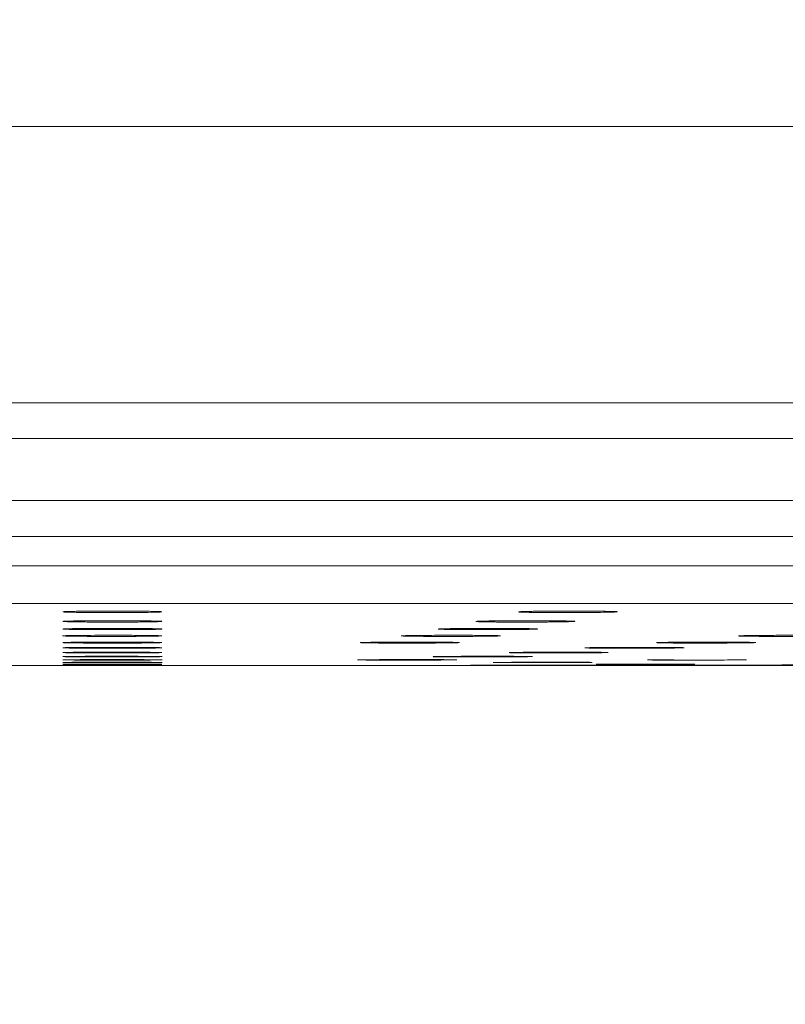
# Model space of a CAD drawing. Units: inches. Extents: x 0.85 to 10.51, y 0.23 to 7.15.
# Drawn here: x 3.21 to 3.36, y 5.7 to 5.9 of the extents above; entities that cross this region are included whole.
import ezdxf

# ---------------------------------------------------------------- set-up
doc = ezdxf.new("R2010")
doc.units = ezdxf.units.IN
doc.header["$MEASUREMENT"] = 0
doc.styles.add('SLDTEXTSTYLE3', font='TXT', dxfattribs={"width": 0.75})
doc.dimstyles.new('SLDDIMSTYLE0', dxfattribs={"dimtxt": 0.137795, "dimasz": 0.156, "dimexe": 0, "dimexo": 0.0625, "dimgap": 0.034449, "dimtad": 0, "dimtih": 1, "dimtoh": 1, "dimdec": 6, "dimlfac": 4, "dimrnd": 1e-09, "dimzin": 12, "dimdsep": 46, "dimlunit": 5, "dimtxsty": 'SLDTEXTSTYLE3', "dimsah": 1, "dimcen": 0.09, "dimadec": 0, "dimazin": 3, "dimtfac": 1, "dimtofl": 0, "dimtmove": 0, "dimatfit": 3, "dimfxl": 0, "dimfrac": 2, "dimtolj": 1, "dimtzin": 12, "dimarcsym": 0})
doc.dimstyles.new('SLDDIMSTYLE1', dxfattribs={"dimtxt": 0.137795, "dimasz": 0.156, "dimexe": 0, "dimexo": 0.0625, "dimgap": 0.034449, "dimtad": 0, "dimtih": 1, "dimtoh": 1, "dimdec": 3, "dimlfac": 4, "dimrnd": 1e-09, "dimzin": 12, "dimdsep": 46, "dimlunit": 5, "dimtxsty": 'SLDTEXTSTYLE3', "dimsah": 1, "dimcen": 0.09, "dimadec": 0, "dimazin": 3, "dimtfac": 1, "dimtofl": 0, "dimtmove": 0, "dimatfit": 3, "dimfxl": 0, "dimfrac": 2, "dimtolj": 1, "dimtzin": 12, "dimarcsym": 0})

# ---------------------------------------------------------------- blocks, each defined once
blk = doc.blocks.new('_D')
at = {"color": 7, "linetype": 'Continuous', "lineweight": 0}
for p, q in [((3.3697, 6.83508), (5.24865, 6.83508)), ((5.12365, 6.83508), (5.12365, 6.49267)), ((5.12365, 5.76758), (5.12365, 6.27392)), ((3.28982, 5.76758), (5.24865, 5.76758))]:
    blk.add_line(p, q, dxfattribs=at)
for points in [[(5.12365, 6.83508), (5.09765, 6.67908), (5.14965, 6.67908)], [(5.12365, 5.76758), (5.14965, 5.92358), (5.09765, 5.92358)]]:
    blk.add_solid(points, dxfattribs=at)
at = {"color": 7, "linetype": 'Continuous', "lineweight": 0, "insert": (4.87686, 6.45155), "char_height": 0.137795, "attachment_point": 1, "style": 'SLDTEXTSTYLE3'}
blk.add_mtext('4 1/4"', dxfattribs=at)
blk = doc.blocks.new('_D_1')
at = {"color": 7, "linetype": 'Continuous', "lineweight": 0}
for p, q in [((1.72995, 5.73746), (1.72995, 5.30751)), ((4.72995, 5.73746), (4.72995, 5.30751)), ((1.72995, 5.43251), (3.02987, 5.43251)), ((4.72995, 5.43251), (3.49815, 5.43251))]:
    blk.add_line(p, q, dxfattribs=at)
for points in [[(1.72995, 5.43251), (1.88595, 5.40651), (1.88595, 5.45851)], [(4.72995, 5.43251), (4.57395, 5.45851), (4.57395, 5.40651)]]:
    blk.add_solid(points, dxfattribs=at)
at = {"color": 7, "linetype": 'Continuous', "lineweight": 0, "char_height": 0.137795, "attachment_point": 1, "style": 'SLDTEXTSTYLE3'}
for s, insert in [('12"', (3.23768, 5.50181)), ('%%c', (3.02987, 5.49971))]:
    blk.add_mtext(s, dxfattribs=dict(at, insert=insert))

msp = doc.modelspace()

# ---------------------------------------------------------------- linework, layer by layer
at = {"color": 8, "linetype": 'Continuous', "lineweight": 15}
for p, q in [((4.67619533, 5.87500501), (1.78369533, 5.87500501)), ((1.77996148, 5.81991185), (4.67992917, 5.81991185)), ((4.68519182, 5.81281906), (1.77469883, 5.81281906)), ((1.73520826, 5.80047826), (3.22994533, 5.80047826)), ((3.22994533, 5.80047826), (4.72468239, 5.80047826)), ((3.22994533, 5.79331966), (1.72994533, 5.79331966)), ((4.72994533, 5.79331966), (3.22994533, 5.79331966)), ((1.72994533, 5.78745993), (3.22994533, 5.78745993)), ((3.22994533, 5.78745993), (4.72994533, 5.78745993)), ((3.22994533, 5.77996096), (1.73732095, 5.77996096)), ((4.7225697, 5.77996096), (3.22994533, 5.77996096)), ((3.22718332, 5.77359992), (3.22816628, 5.77360259)), ((3.28594753, 5.77223775), (3.2867508, 5.77224019)), ((3.22006978, 5.76758413), (3.22994533, 5.76758413)), ((3.22501042, 5.76785514), (3.22564299, 5.76785572)), ((3.22994533, 5.76758413), (3.23982087, 5.76758413))]:
    msp.add_line(p, q, dxfattribs=at)
at = {"color": 7, "linetype": 'Continuous', "lineweight": 15}
for p, q in [((3.22007033, 5.76758413), (3.23982033, 5.76758413)), ((3.31322798, 5.76822494), (3.31591803, 5.76822894))]:
    msp.add_line(p, q, dxfattribs=at)
at = {"color": 7, "linetype": 'Continuous', "lineweight": 15, "flags": 128}
msp.add_lwpolyline([(3.33881109, 5.77216019), (3.33884004, 5.77216156), (3.33919026, 5.772173), (3.34040206, 5.77219612), (3.34283712, 5.77222221), (3.34284607, 5.77222226), (3.34284607, 5.77222226)], dxfattribs=at)
at = {"color": 7, "linetype": 'Continuous', "lineweight": 15}
for start, end in [(269.870924587, 269.9937134669), (270.0062865331, 270.1290081393)]:
    msp.add_arc((3.22994533, 95.77383359), 90.00625, start, end, dxfattribs=at)
for points, knots in [([(3.22449971, 5.7781535), (3.22413908, 5.77815752), (3.2228814, 5.77817152), (3.22118583, 5.7782043), (3.22003687, 5.77825319), (3.22001038, 5.7783053), (3.22110136, 5.77835472), (3.22319563, 5.77839526), (3.22582225, 5.77842265), (3.22777856, 5.77842773), (3.22863591, 5.77842995)], [0, 0, 0, 0, 0.055965378, 0.195179527, 0.334409686, 0.473653877, 0.612903973, 0.752149258, 0.891381122, 1, 1, 1, 1]), ([(3.22065281, 5.77832496), (3.22066532, 5.77832586), (3.22070438, 5.77832867), (3.2212075, 5.77835155), (3.2224833, 5.77838182), (3.22482279, 5.77841444), (3.22694246, 5.77842369), (3.2279923, 5.77842827)], [0, 0, 0, 0, 0.062263798, 0.194429687, 0.423007826, 0.714225944, 1, 1, 1, 1]), ([(3.23818727, 5.77836045), (3.23848056, 5.77835416), (3.23942247, 5.77833395), (3.23995073, 5.77829131), (3.23966576, 5.77823986), (3.2382317, 5.77819248), (3.23587809, 5.77815518), (3.23284915, 5.77813192), (3.22950417, 5.77812562), (3.22661403, 5.77813468), (3.22507695, 5.77814836), (3.22449971, 5.7781535)], [0, 0, 0, 0, 0.056148992, 0.180323273, 0.304508286, 0.428695638, 0.55287591, 0.677042786, 0.801195824, 0.925340645, 1, 1, 1, 1]), ([(3.2279923, 5.77842827), (3.22809715, 5.77842889), (3.22933851, 5.77843621), (3.2320352, 5.77843133), (3.23545358, 5.77841008), (3.23785172, 5.7783758), (3.23907495, 5.77833557), (3.23917547, 5.77832885), (3.239208, 5.77832668)], [0, 0, 0, 0, 0.022019663, 0.260703905, 0.500533788, 0.736685305, 0.914790474, 1, 1, 1, 1]), ([(3.31140397, 5.77831547), (3.31141627, 5.77831637), (3.31145477, 5.77831918), (3.31195579, 5.77834247), (3.31322818, 5.77837395), (3.31556333, 5.77840887), (3.31768094, 5.77842027), (3.31872946, 5.77842591)], [0, 0, 0, 0, 0.062011282, 0.194083037, 0.422679294, 0.714145319, 1, 1, 1, 1]), ([(3.3152483, 5.77814832), (3.31486773, 5.77815158), (3.31440488, 5.77815554), (3.31407376, 5.77816174), (3.31401489, 5.77816284)], [0, 0, 0, 0, 0.822198919, 1, 1, 1, 1]), ([(3.31872946, 5.77842591), (3.3188351, 5.77842665), (3.32007672, 5.77843524), (3.32277483, 5.77843314), (3.32619509, 5.77841546), (3.32859845, 5.77838367), (3.3298258, 5.77834474), (3.32992811, 5.77833803), (3.32996126, 5.77833586)], [0, 0, 0, 0, 0.022174927, 0.260609451, 0.500192185, 0.736102121, 0.914486979, 1, 1, 1, 1]), ([(3.2206211, 5.77640933), (3.22062756, 5.77640979), (3.22064931, 5.77641131), (3.22108738, 5.77643096), (3.22224992, 5.77645782), (3.22445729, 5.77648816), (3.22651935, 5.77649765), (3.22753566, 5.77650232)], [0, 0, 0, 0, 0.05399382, 0.181732917, 0.410442258, 0.709432261, 1, 1, 1, 1]), ([(3.22753566, 5.77650232), (3.22765636, 5.77650305), (3.22889467, 5.77651057), (3.23162612, 5.77650778), (3.23510489, 5.77649066), (3.2376743, 5.77645956), (3.2390395, 5.77642258), (3.23921244, 5.77641249), (3.23927201, 5.77640901)], [0, 0, 0, 0, 0.024918436, 0.255628558, 0.48771644, 0.716472617, 0.902339774, 1, 1, 1, 1]), ([(3.30286937, 5.77640071), (3.30287571, 5.77640116), (3.30289711, 5.77640267), (3.3033337, 5.77642266), (3.30449368, 5.7764505), (3.30669828, 5.77648281), (3.30875937, 5.77649419), (3.30977528, 5.77649979)], [0, 0, 0, 0, 0.053792716, 0.181425944, 0.410100438, 0.709237177, 1, 1, 1, 1]), ([(3.30977528, 5.77649979), (3.30989597, 5.77650064), (3.3111338, 5.77650928), (3.3138656, 5.77650903), (3.31734568, 5.77649519), (3.31991883, 5.7764665), (3.32128734, 5.77643086), (3.32146223, 5.77642084), (3.32152258, 5.77641738)], [0, 0, 0, 0, 0.024907242, 0.255462287, 0.487397819, 0.716009141, 0.902007037, 1, 1, 1, 1]), ([(3.32068425, 5.77812953), (3.32054402, 5.77812909), (3.31930819, 5.77812513), (3.31736427, 5.77813216), (3.31582718, 5.77814389), (3.3152483, 5.77814832)], [0, 0, 0, 0, 0.073893371, 0.651220822, 1, 1, 1, 1]), ([(3.2205832, 5.77488693), (3.22058113, 5.77488676), (3.22055555, 5.77488472), (3.22074347, 5.77489628), (3.22135074, 5.77491419), (3.22295877, 5.77494365), (3.22571614, 5.77496821), (3.22924622, 5.77497986), (3.23290068, 5.77497537), (3.23487992, 5.77495927), (3.23582295, 5.7749516)], [0, 0, 0, 0, 0.004101829, 0.05066883, 0.141575498, 0.288541075, 0.463217275, 0.646409999, 0.831527257, 1, 1, 1, 1]), ([(3.23027014, 5.77472813), (3.23001694, 5.77472764), (3.22866872, 5.77472501), (3.22660899, 5.77473246), (3.22507059, 5.77474351), (3.22449025, 5.77474768)], [0, 0, 0, 0, 0.125874607, 0.670253146, 1, 1, 1, 1]), ([(3.23582295, 5.7749516), (3.23592364, 5.77495093), (3.23709896, 5.77494312), (3.23825094, 5.77492261), (3.23922139, 5.77489189), (3.23924715, 5.7748904), (3.23925576, 5.7748899)], [0, 0, 0, 0, 0.047568887, 0.555258128, 0.85131706, 1, 1, 1, 1]), ([(3.29539127, 5.77487903), (3.29538925, 5.77487887), (3.29536361, 5.7748768), (3.29555047, 5.77488847), (3.29615497, 5.7749068), (3.29775894, 5.77493753), (3.30051259, 5.77496436), (3.30404118, 5.77497899), (3.30769583, 5.77497761), (3.30967664, 5.77496322), (3.31062024, 5.77495637)], [0, 0, 0, 0, 0.003982344, 0.050455629, 0.141235172, 0.288164709, 0.462916317, 0.646229442, 0.831473096, 1, 1, 1, 1]), ([(3.29929691, 5.77474339), (3.29894702, 5.77474637), (3.29771222, 5.7747569), (3.29646396, 5.77477213), (3.29605972, 5.77478682), (3.29601299, 5.77478852)], [0, 0, 0, 0, 0.259085323, 0.91433574, 1, 1, 1, 1]), ([(3.30508717, 5.77472868), (3.30483288, 5.77472797), (3.30348366, 5.77472422), (3.30141994, 5.77472993), (3.2998794, 5.7747397), (3.29929691, 5.77474339)], [0, 0, 0, 0, 0.126201161, 0.669613063, 1, 1, 1, 1]), ([(3.31062024, 5.77495637), (3.31072135, 5.77495579), (3.31189799, 5.77494899), (3.31305568, 5.77492947), (3.31403107, 5.7748995), (3.31405661, 5.77489805), (3.31406511, 5.77489757)], [0, 0, 0, 0, 0.047625196, 0.554204951, 0.851692089, 1, 1, 1, 1]), ([(3.22055738, 5.77352335), (3.2205599, 5.77352351), (3.22056909, 5.77352409), (3.22095385, 5.77353976), (3.22202025, 5.77356153), (3.22413729, 5.77358734), (3.22617621, 5.77359601), (3.22718332, 5.77360029)], [0, 0, 0, 0, 0.046104654, 0.16841572, 0.396804222, 0.702055087, 1, 1, 1, 1]), ([(3.22450659, 5.77339832), (3.22415549, 5.77340127), (3.22291685, 5.77341167), (3.22163325, 5.77342702), (3.22121246, 5.77344135), (3.22114477, 5.77344366)], [0, 0, 0, 0, 0.249224834, 0.879238878, 1, 1, 1, 1]), ([(3.23810251, 5.77342905), (3.23810009, 5.77342899), (3.2376362, 5.77341742), (3.2358262, 5.77340028), (3.23289884, 5.77338231), (3.22952908, 5.77337767), (3.22663608, 5.77338427), (3.22509077, 5.77339447), (3.22450659, 5.77339832)], [0, 0, 0, 0, 0.001137021, 0.217933736, 0.434717565, 0.651488025, 0.868250491, 1, 1, 1, 1]), ([(3.22718332, 5.77360029), (3.22730065, 5.77360093), (3.2285191, 5.77360764), (3.23126612, 5.77360632), (3.23478586, 5.77359456), (3.23755021, 5.77356667), (3.2389078, 5.77354318), (3.23937347, 5.77352054), (3.23933776, 5.77352317), (3.23933433, 5.77352343)], [0, 0, 0, 0, 0.023872563, 0.247902902, 0.473470009, 0.69632695, 0.887275208, 0.989180504, 1, 1, 1, 1]), ([(3.2880048, 5.77351604), (3.28801152, 5.77351645), (3.28803425, 5.77351785), (3.28847475, 5.77353499), (3.28965135, 5.77355842), (3.29187247, 5.77358525), (3.29393393, 5.77359452), (3.29493183, 5.77359901)], [0, 0, 0, 0, 0.053779072, 0.182040471, 0.41523114, 0.716926409, 1, 1, 1, 1]), ([(3.29195335, 5.77339447), (3.29160446, 5.77339714), (3.29036905, 5.77340659), (3.28911117, 5.77342043), (3.28870067, 5.77343384), (3.28864845, 5.77343555)], [0, 0, 0, 0, 0.255670236, 0.905321917, 1, 1, 1, 1]), ([(3.29493183, 5.77359901), (3.29507801, 5.77359985), (3.29634578, 5.77360712), (3.29911151, 5.77360689), (3.30259855, 5.77359524), (3.30518425, 5.77357139), (3.30655645, 5.77354138), (3.30672815, 5.77353286), (3.30678665, 5.77352996)], [0, 0, 0, 0, 0.02978825, 0.258339386, 0.488081074, 0.714692695, 0.902798483, 1, 1, 1, 1]), ([(3.35516893, 5.77350912), (3.35516651, 5.77350895), (3.35515458, 5.77350812), (3.3554392, 5.77352191), (3.3563071, 5.7735433), (3.35830162, 5.77357167), (3.36032024, 5.77359083), (3.36159587, 5.7735946), (3.36169597, 5.77359489)], [0, 0, 0, 0, 0.027801111, 0.137106747, 0.343780893, 0.63852478, 0.971633326, 1, 1, 1, 1]), ([(3.35761169, 5.77340264), (3.35728976, 5.77340565), (3.3568479, 5.77340979), (3.35658073, 5.77341557), (3.35650822, 5.77341713)], [0, 0, 0, 0, 0.72860357, 1, 1, 1, 1]), ([(3.37327969, 5.77345402), (3.37272488, 5.77344314), (3.37157702, 5.77342065), (3.3687924, 5.77339554), (3.36554758, 5.77338042), (3.36218183, 5.77337821), (3.35945604, 5.77338704), (3.35811691, 5.77339836), (3.35761169, 5.77340264)], [0, 0, 0, 0, 0.1688392725, 0.3493144106, 0.5297783302, 0.7102316524, 0.8906796425, 1, 1, 1, 1]), ([(3.36169597, 5.77359489), (3.36279985, 5.77359927), (3.36511394, 5.77360846), (3.36868888, 5.77360344), (3.37175165, 5.77358276), (3.37336866, 5.77355996), (3.3739604, 5.77353629), (3.3739409, 5.77353762), (3.37393729, 5.77353787)], [0, 0, 0, 0, 0.204221796, 0.428117723, 0.652050116, 0.871563003, 0.976195651, 1, 1, 1, 1]), ([(3.2244893, 5.77206427), (3.2241365, 5.77206683), (3.22288695, 5.77207592), (3.22119378, 5.77209723), (3.22003963, 5.77212914), (3.22000826, 5.77216316), (3.22109183, 5.77219552), (3.22318957, 5.77222179), (3.22546004, 5.77223818), (3.22702301, 5.77224116), (3.22749413, 5.77224206)], [0, 0, 0, 0, 0.057640669, 0.2041536, 0.350673715, 0.49720014, 0.643729239, 0.7902562, 0.93677715, 1, 1, 1, 1]), ([(3.22047988, 5.77113399), (3.22047713, 5.77113382), (3.22045711, 5.7711326), (3.22067943, 5.77114225), (3.22138727, 5.77115658), (3.22317601, 5.77117787), (3.22609848, 5.77119511), (3.2284901, 5.7711979), (3.22969517, 5.77119931)], [0, 0, 0, 0, 0.011941165, 0.086847675, 0.236532014, 0.46846861, 0.73217605, 1, 1, 1, 1]), ([(3.22051964, 5.77217312), (3.22051818, 5.77217303), (3.22051178, 5.77217264), (3.22082374, 5.77218529), (3.22173259, 5.77220371), (3.2238066, 5.77222653), (3.22595734, 5.7722408), (3.22732043, 5.77224216), (3.22749413, 5.77224233)], [0, 0, 0, 0, 0.031374236, 0.137532543, 0.342982378, 0.632182842, 0.95312842, 1, 1, 1, 1]), ([(3.22447808, 5.77103936), (3.22413134, 5.77104163), (3.22289897, 5.77104967), (3.22161982, 5.77106154), (3.22120109, 5.77107265), (3.22113301, 5.77107446)], [0, 0, 0, 0, 0.246902036, 0.877556219, 1, 1, 1, 1]), ([(3.23921209, 5.77217819), (3.2394553, 5.77217035), (3.24003038, 5.77215179), (3.23963809, 5.77212063), (3.23824961, 5.77208982), (3.23588931, 5.77206538), (3.23286586, 5.77205015), (3.22952081, 5.77204598), (3.22661997, 5.77205186), (3.22507475, 5.77206086), (3.2244893, 5.77206427)], [0, 0, 0, 0, 0.099808992, 0.23600407, 0.372200264, 0.508393165, 0.644579807, 0.780759969, 0.916936267, 1, 1, 1, 1]), ([(3.22749413, 5.77224233), (3.2285324, 5.77224436), (3.23079171, 5.77224877), (3.23428016, 5.77223876), (3.23719751, 5.77221677), (3.23875444, 5.77219418), (3.23934681, 5.77217434), (3.23935982, 5.77217362), (3.2393633, 5.77217343)], [0, 0, 0, 0, 0.194880566, 0.424069167, 0.651940376, 0.853997107, 0.960935248, 1, 1, 1, 1]), ([(3.22969517, 5.77119931), (3.22971139, 5.77119934), (3.23092823, 5.77120163), (3.23347204, 5.77119513), (3.23668002, 5.77117839), (3.2385088, 5.77115817), (3.23932632, 5.7711375), (3.23935362, 5.77113644), (3.23936412, 5.77113603)], [0, 0, 0, 0, 0.0035634214, 0.2673000196, 0.5316317442, 0.7935089827, 0.9205552049, 1, 1, 1, 1]), ([(3.27979385, 5.77216684), (3.27979232, 5.77216674), (3.27978556, 5.77216633), (3.28009553, 5.77217912), (3.28100012, 5.77219806), (3.28306895, 5.77222221), (3.28521578, 5.77223789), (3.2865778, 5.77224017), (3.2867508, 5.77224046)], [0, 0, 0, 0, 0.031080653, 0.137063145, 0.342375313, 0.631836018, 0.953234669, 1, 1, 1, 1]), ([(3.28376196, 5.77206086), (3.28341597, 5.77206321), (3.28218649, 5.77207153), (3.28097882, 5.77208283), (3.28059037, 5.77209362), (3.28057037, 5.77209418)], [0, 0, 0, 0, 0.270849579, 0.9624533115, 1, 1, 1, 1]), ([(3.29738808, 5.77209693), (3.29738023, 5.77209675), (3.29691158, 5.77208617), (3.29509439, 5.77206984), (3.29216344, 5.7720522), (3.2887938, 5.77204594), (3.28589673, 5.77204987), (3.2843493, 5.77205784), (3.28376196, 5.77206086)], [0, 0, 0, 0, 0.003681507, 0.219736176, 0.435781532, 0.651816297, 0.867843833, 1, 1, 1, 1]), ([(3.2867508, 5.77224046), (3.28778933, 5.77224318), (3.29004846, 5.77224911), (3.29353947, 5.77224149), (3.29646131, 5.77222152), (3.29802334, 5.77219999), (3.29862042, 5.77218055), (3.29863464, 5.77217978), (3.29863851, 5.77217956)], [0, 0, 0, 0, 0.194751944, 0.423650821, 0.651269441, 0.853226519, 0.960107462, 1, 1, 1, 1]), ([(3.32699118, 5.77104273), (3.32669589, 5.77104519), (3.3256493, 5.77105391), (3.32440656, 5.77107362), (3.32390085, 5.77110228), (3.32453353, 5.77113224), (3.32623958, 5.77115961), (3.32854476, 5.77118069), (3.33038059, 5.77118797), (3.33115536, 5.77119104)], [0, 0, 0, 0, 0.064185072, 0.227489597, 0.390800387, 0.554116147, 0.717433404, 0.880748028, 1, 1, 1, 1]), ([(3.32449997, 5.77112291), (3.32449782, 5.77112278), (3.32448698, 5.77112215), (3.32476716, 5.77113335), (3.32563429, 5.77115032), (3.32765298, 5.77117287), (3.32972142, 5.771188), (3.33103184, 5.77119097), (3.33115536, 5.77119125)], [0, 0, 0, 0, 0.026517765, 0.13349857, 0.341618231, 0.636554421, 0.965741529, 1, 1, 1, 1]), ([(3.34332596, 5.77114767), (3.34343064, 5.77114567), (3.34397668, 5.77113525), (3.34389617, 5.77111245), (3.34298543, 5.77108322), (3.34097236, 5.77105689), (3.33819278, 5.77103689), (3.33492705, 5.77102533), (3.33156696, 5.77102368), (3.32883759, 5.77103057), (3.32749866, 5.77103939), (3.32699118, 5.77104273)], [0, 0, 0, 0, 0.030227307, 0.157658553, 0.285092968, 0.412527534, 0.539959164, 0.667386058, 0.794808493, 0.9222287, 1, 1, 1, 1]), ([(3.33115536, 5.77119125), (3.33224086, 5.77119459), (3.33453995, 5.77120165), (3.3381054, 5.7711977), (3.34117724, 5.77118182), (3.34281908, 5.77116344), (3.34341964, 5.77114519), (3.34342033, 5.77114517), (3.34342048, 5.77114516)], [0, 0, 0, 0, 0.199390149, 0.422308273, 0.645341873, 0.864509175, 0.970259113, 1, 1, 1, 1]), ([(3.34284607, 5.77222226), (3.34392377, 5.77222921), (3.34609838, 5.77224323), (3.34987273, 5.77224859), (3.35340123, 5.7722402), (3.35602231, 5.77222123), (3.35742582, 5.77219542), (3.35760927, 5.77218755), (3.35767179, 5.77218487)], [0, 0, 0, 0, 0.186592029, 0.376510443, 0.567092977, 0.757680755, 0.917411693, 1, 1, 1, 1]), ([(3.22035467, 5.76871947), (3.2203572, 5.76871956), (3.22036742, 5.76871993), (3.22073994, 5.76872796), (3.221848, 5.76873835), (3.2240334, 5.7687503), (3.22610771, 5.76875413), (3.22709159, 5.76875594)], [0, 0, 0, 0, 0.041517826, 0.167386781, 0.409371625, 0.719852743, 1, 1, 1, 1]), ([(3.22039762, 5.76937156), (3.22039525, 5.76937144), (3.22037735, 5.76937056), (3.22059108, 5.76937791), (3.22130459, 5.76938855), (3.22314084, 5.76940378), (3.22517824, 5.76941378), (3.22656354, 5.76941539), (3.22676882, 5.76941563)], [0, 0, 0, 0, 0.014556509, 0.109883886, 0.308526479, 0.605598102, 0.941557026, 1, 1, 1, 1]), ([(3.22043725, 5.77018012), (3.22044988, 5.77018067), (3.22049093, 5.77018244), (3.22099723, 5.7701954), (3.22234976, 5.77021114), (3.22397654, 5.77022443), (3.22519756, 5.77022759), (3.22532399, 5.77022792)], [0, 0, 0, 0, 0.078197425, 0.254113701, 0.569422226, 0.955416446, 1, 1, 1, 1]), ([(3.22297915, 5.76931375), (3.22269117, 5.76931575), (3.22166567, 5.76932285), (3.2207267, 5.76933153), (3.22056095, 5.76933856), (3.22055717, 5.76933872)], [0, 0, 0, 0, 0.276175162, 0.983490061, 1, 1, 1, 1]), ([(3.22449177, 5.7701003), (3.22414682, 5.77010222), (3.22291607, 5.77010907), (3.22166618, 5.77011876), (3.22125778, 5.77012777), (3.22120883, 5.77012885)], [0, 0, 0, 0, 0.255254923, 0.910745232, 1, 1, 1, 1]), ([(3.22297257, 5.76867422), (3.22266638, 5.76867575), (3.22211859, 5.76867849), (3.22179157, 5.76868199), (3.22164734, 5.76868353)], [0, 0, 0, 0, 0.5589515856, 1, 1, 1, 1]), ([(3.23888796, 5.76868885), (3.23885702, 5.7686883), (3.23852213, 5.76868244), (3.23690225, 5.76867327), (3.23420765, 5.76866353), (3.23092172, 5.7686591), (3.22756708, 5.76866033), (3.22482853, 5.76866604), (3.22348463, 5.76867196), (3.22297257, 5.76867422)], [0, 0, 0, 0, 0.017804591, 0.192713875, 0.367621479, 0.542526943, 0.717430745, 0.89233409, 1, 1, 1, 1]), ([(3.23887196, 5.76933182), (3.23884599, 5.76933126), (3.23851395, 5.76932401), (3.23690054, 5.76931261), (3.23420859, 5.76930037), (3.23092202, 5.76929482), (3.22756753, 5.76929635), (3.22483175, 5.76930352), (3.2234893, 5.76931093), (3.22297915, 5.76931375)], [0, 0, 0, 0, 0.014889518, 0.190402549, 0.365912925, 0.541419914, 0.716924274, 0.89242791, 1, 1, 1, 1]), ([(3.2381487, 5.77012127), (3.23813162, 5.77012099), (3.23765788, 5.77011308), (3.23583279, 5.77010151), (3.23290063, 5.77008966), (3.22953244, 5.77008658), (3.22663184, 5.77009095), (3.22508152, 5.77009772), (3.22449177, 5.7701003)], [0, 0, 0, 0, 0.008043982, 0.223042503, 0.438035448, 0.653022607, 0.868006303, 1, 1, 1, 1]), ([(3.22532399, 5.77022792), (3.22632266, 5.77023129), (3.22845472, 5.77023849), (3.23212464, 5.77023718), (3.23558639, 5.7702256), (3.23804079, 5.77020844), (3.23929989, 5.77018591), (3.23938215, 5.77018284), (3.23940709, 5.7701819)], [0, 0, 0, 0, 0.174488185, 0.372515482, 0.571177291, 0.767478967, 0.929503611, 1, 1, 1, 1]), ([(3.22676882, 5.76941563), (3.2277581, 5.76941741), (3.22994496, 5.76942133), (3.233494, 5.76941696), (3.23671344, 5.76940448), (3.23856611, 5.76938974), (3.23938832, 5.76937505), (3.23944619, 5.76937304), (3.23946813, 5.76937228)], [0, 0, 0, 0, 0.178270813, 0.394074642, 0.61030512, 0.823322508, 0.932999829, 1, 1, 1, 1]), ([(3.22709159, 5.76875594), (3.22725295, 5.76875633), (3.22852388, 5.7687594), (3.23132662, 5.76875889), (3.23488564, 5.76875317), (3.23774032, 5.76874158), (3.23928122, 5.76872607), (3.23946828, 5.76872114), (3.23952597, 5.76871962)], [0, 0, 0, 0, 0.0317191489, 0.2498376648, 0.4682407393, 0.6869801341, 0.9034714774, 1, 1, 1, 1]), ([(3.2790845, 5.76871282), (3.27910349, 5.76871342), (3.27916409, 5.76871534), (3.27975742, 5.76872538), (3.28125482, 5.76873759), (3.28378065, 5.76874993), (3.28590881, 5.76875376), (3.28686865, 5.76875548)], [0, 0, 0, 0, 0.06815278, 0.217500789, 0.467136733, 0.759668239, 1, 1, 1, 1]), ([(3.28047699, 5.76867661), (3.28023721, 5.76867824), (3.27979194, 5.76868128), (3.27960308, 5.76868503), (3.27951592, 5.76868676)], [0, 0, 0, 0, 0.5384858012, 1, 1, 1, 1]), ([(3.29810303, 5.76870139), (3.29808879, 5.76870088), (3.29792066, 5.76869483), (3.29657449, 5.76868388), (3.2941784, 5.76867088), (3.29105054, 5.76866225), (3.28768261, 5.76865888), (3.28443396, 5.76866123), (3.28197544, 5.76866784), (3.28089019, 5.76867419), (3.28047699, 5.76867661)], [0, 0, 0, 0, 0.013794768, 0.162887808, 0.311980203, 0.46107103, 0.61016005, 0.759247817, 0.908335436, 1, 1, 1, 1]), ([(3.28686865, 5.76875548), (3.28710665, 5.76875604), (3.28851635, 5.76875934), (3.29135627, 5.76875892), (3.29474186, 5.76875312), (3.29708908, 5.76874235), (3.29814596, 5.7687294), (3.2982544, 5.76872624), (3.29828315, 5.7687254)], [0, 0, 0, 0, 0.04732689, 0.280326865, 0.513267479, 0.74599093, 0.932660593, 1, 1, 1, 1]), ([(3.29414672, 5.76936356), (3.29414441, 5.76936344), (3.29412593, 5.76936252), (3.29433388, 5.76936989), (3.29503213, 5.7693809), (3.2968469, 5.76939751), (3.29887447, 5.76940916), (3.30026281, 5.76941196), (3.30047321, 5.76941238)], [0, 0, 0, 0, 0.013468181, 0.107851658, 0.305280378, 0.602584229, 0.939774874, 1, 1, 1, 1]), ([(3.29672817, 5.76930843), (3.29642084, 5.76931009), (3.29588193, 5.76931298), (3.2955598, 5.76931699), (3.29542137, 5.76931871)], [0, 0, 0, 0, 0.570283131, 1, 1, 1, 1]), ([(3.31262535, 5.76933939), (3.31259923, 5.7693388), (3.31226746, 5.76933135), (3.31065444, 5.76931871), (3.30796304, 5.76930436), (3.30467676, 5.76929616), (3.3013222, 5.76929493), (3.29858389, 5.76929979), (3.29723992, 5.76930605), (3.29672817, 5.76930843)], [0, 0, 0, 0, 0.014992986, 0.190425377, 0.365855749, 0.541282847, 0.716706854, 0.892129305, 1, 1, 1, 1]), ([(3.30047321, 5.76941238), (3.30145511, 5.76941498), (3.30363225, 5.76942073), (3.30718082, 5.76941946), (3.31041424, 5.76940987), (3.31230691, 5.76939671), (3.31314263, 5.76938261), (3.31320375, 5.76938053), (3.31322569, 5.76937978)], [0, 0, 0, 0, 0.176719416, 0.391832479, 0.607407956, 0.819832254, 0.935336443, 1, 1, 1, 1]), ([(3.30936169, 5.77017056), (3.30937345, 5.77017107), (3.30941203, 5.77017277), (3.3099091, 5.77018603), (3.31124512, 5.77020291), (3.31286393, 5.77021775), (3.3140877, 5.77022215), (3.31421982, 5.77022262)], [0, 0, 0, 0, 0.07663031, 0.251439848, 0.566291835, 0.953176158, 1, 1, 1, 1]), ([(3.31341266, 5.77009546), (3.31307025, 5.77009702), (3.31184233, 5.77010259), (3.31059686, 5.77011091), (3.31018929, 5.77011939), (3.31014212, 5.77012037)], [0, 0, 0, 0, 0.254800613, 0.913750643, 1, 1, 1, 1]), ([(3.32707704, 5.77012977), (3.32705975, 5.77012946), (3.32658618, 5.77012115), (3.32476134, 5.77010787), (3.32182957, 5.77009321), (3.31846153, 5.77008683), (3.31555762, 5.77008828), (3.31400494, 5.77009348), (3.31341266, 5.77009546)], [0, 0, 0, 0, 0.008144085, 0.222994041, 0.437839211, 0.652678357, 0.867512882, 1, 1, 1, 1]), ([(3.31421982, 5.77022262), (3.31521015, 5.77022696), (3.31733121, 5.77023626), (3.32099633, 5.77023872), (3.32446598, 5.77023085), (3.32694254, 5.77021623), (3.32821758, 5.77019529), (3.32831063, 5.77019188), (3.32833918, 5.77019084)], [0, 0, 0, 0, 0.173084973, 0.370705187, 0.56897127, 0.764854917, 0.927836101, 1, 1, 1, 1]), ([(3.33682278, 5.76870657), (3.33683019, 5.76870683), (3.33685697, 5.76870775), (3.33731152, 5.76871682), (3.33858673, 5.76872873), (3.34026138, 5.76874001), (3.34159237, 5.76874407), (3.34182033, 5.76874476)], [0, 0, 0, 0, 0.065043205, 0.235090574, 0.541008346, 0.921389822, 1, 1, 1, 1]), ([(3.33821091, 5.76867205), (3.33795425, 5.76867342), (3.33767759, 5.76867489), (3.33754901, 5.76867687), (3.33753971, 5.76867701)], [0, 0, 0, 0, 0.927703014, 1, 1, 1, 1]), ([(3.35547248, 5.76870297), (3.35510633, 5.7686986), (3.35427947, 5.76868873), (3.35187733, 5.76867551), (3.34879897, 5.76866502), (3.34541795, 5.76865952), (3.34217255, 5.76865967), (3.3397112, 5.76866448), (3.33862507, 5.76866996), (3.33821091, 5.76867205)], [0, 0, 0, 0, 0.123964848, 0.27994807, 0.43592996, 0.591909956, 0.747888326, 0.903866052, 1, 1, 1, 1]), ([(3.22017238, 5.76763426), (3.22017584, 5.7676343), (3.22019164, 5.76763448), (3.22055223, 5.76763657), (3.22176815, 5.76763892), (3.22349374, 5.76764112), (3.22486788, 5.76764169), (3.22511288, 5.76764179)], [0, 0, 0, 0, 0.0455706534, 0.2080193944, 0.5370705372, 0.9174609865, 1, 1, 1, 1]), ([(3.2202387, 5.76783871), (3.2202517, 5.76783896), (3.22029835, 5.76783983), (3.22081453, 5.76784467), (3.22228555, 5.76785012), (3.22411669, 5.76785461), (3.22545718, 5.7678556), (3.22564299, 5.76785574)], [0, 0, 0, 0, 0.071199118, 0.255664227, 0.575760016, 0.941192928, 1, 1, 1, 1]), ([(3.2203038, 5.76820067), (3.22030285, 5.76820064), (3.22029804, 5.76820048), (3.22058121, 5.768206), (3.22149204, 5.76821335), (3.22364726, 5.76822245), (3.22583838, 5.76822791), (3.22719135, 5.76822844), (3.22732902, 5.7682285)], [0, 0, 0, 0, 0.025784013, 0.130598103, 0.350674182, 0.647104545, 0.964092347, 1, 1, 1, 1]), ([(3.22296327, 5.76762569), (3.22268227, 5.76762601), (3.22166103, 5.76762718), (3.22067755, 5.76762878), (3.22050949, 5.76763012), (3.22048422, 5.76763033)], [0, 0, 0, 0, 0.243873745, 0.886301652, 1, 1, 1, 1]), ([(3.22296796, 5.76816803), (3.22268335, 5.76816918), (3.22165964, 5.76817334), (3.22069365, 5.76817878), (3.22052744, 5.7681833), (3.22050962, 5.76818379)], [0, 0, 0, 0, 0.255836445, 0.920221005, 1, 1, 1, 1]), ([(3.22296505, 5.76781852), (3.22267064, 5.76781924), (3.22189099, 5.76782116), (3.2214322, 5.7678236), (3.22114665, 5.76782512)], [0, 0, 0, 0, 0.377611938, 1, 1, 1, 1]), ([(3.23894401, 5.76762891), (3.23889822, 5.76762874), (3.23855634, 5.76762746), (3.23691843, 5.76762549), (3.23421921, 5.76762346), (3.23093653, 5.76762253), (3.22758106, 5.76762278), (3.22483214, 5.76762397), (3.22348194, 5.76762521), (3.22296327, 5.76762569)], [0, 0, 0, 0, 0.026762401, 0.199821266, 0.372880058, 0.545938759, 0.718997388, 0.892055998, 1, 1, 1, 1]), ([(3.23892455, 5.76782569), (3.23888363, 5.76782534), (3.23854386, 5.76782248), (3.23691175, 5.76781806), (3.23421364, 5.76781346), (3.23092974, 5.76781136), (3.22757458, 5.76781194), (3.22482932, 5.76781464), (3.22348143, 5.76781744), (3.22296505, 5.76781852)], [0, 0, 0, 0, 0.023781591, 0.197455102, 0.371128241, 0.544800907, 0.718473204, 0.8921454, 1, 1, 1, 1]), ([(3.23890576, 5.76817899), (3.23886978, 5.76817853), (3.23853232, 5.76817414), (3.23690616, 5.76816732), (3.23420954, 5.76816015), (3.23092453, 5.76815689), (3.22756965, 5.76815779), (3.22482788, 5.76816199), (3.22348213, 5.76816636), (3.22296796, 5.76816803)], [0, 0, 0, 0, 0.020797673, 0.195087653, 0.369376726, 0.543664644, 0.717951664, 0.892238437, 1, 1, 1, 1]), ([(3.22564299, 5.76785574), (3.22660745, 5.7678567), (3.22872231, 5.7678588), (3.2323565, 5.76785816), (3.23580787, 5.7678544), (3.23830613, 5.76784845), (3.23947215, 5.76784158), (3.23961142, 5.76783936), (3.23965075, 5.76783873)], [0, 0, 0, 0, 0.165177084, 0.362198546, 0.560026703, 0.757232426, 0.931435685, 1, 1, 1, 1]), ([(3.22732902, 5.7682285), (3.22841515, 5.76822929), (3.23072593, 5.76823099), (3.23428406, 5.76822731), (3.23733314, 5.76821894), (3.23896558, 5.76820988), (3.23954755, 5.7682017), (3.23957824, 5.76820086), (3.23958615, 5.76820064)], [0, 0, 0, 0, 0.195540528, 0.416018615, 0.636759138, 0.855053898, 0.962666527, 1, 1, 1, 1]), ([(3.3013306, 5.76762465), (3.30133074, 5.76762465), (3.30133154, 5.76762465), (3.30158698, 5.7676259), (3.30253798, 5.76762789), (3.30487989, 5.76763141), (3.30717006, 5.76763426), (3.30853646, 5.76763555), (3.30866779, 5.76763568)], [0, 0, 0, 0, 0.020728452, 0.123851439, 0.370909871, 0.666243266, 0.96792149, 1, 1, 1, 1]), ([(3.30415628, 5.76762303), (3.30387678, 5.76762293), (3.30285483, 5.7676226), (3.30182905, 5.76762253), (3.30165844, 5.76762312), (3.30161916, 5.76762326)], [0, 0, 0, 0, 0.224676868, 0.821484912, 1, 1, 1, 1]), ([(3.32014839, 5.76763908), (3.32010081, 5.76763895), (3.31975884, 5.76763799), (3.31811974, 5.76763553), (3.31542127, 5.76763207), (3.3121396, 5.76762865), (3.30878388, 5.76762575), (3.30603061, 5.76762386), (3.30467762, 5.76762326), (3.30415628, 5.76762303)], [0, 0, 0, 0, 0.02792708, 0.200682241, 0.373437488, 0.54619278, 0.718948058, 0.891703269, 1, 1, 1, 1]), ([(3.30603879, 5.76819124), (3.30603651, 5.76819117), (3.30602725, 5.76819091), (3.30610104, 5.76819224), (3.30615667, 5.76819323)], [0, 0, 0, 0, 0.2460358017, 1, 1, 1, 1]), ([(3.30747106, 5.76816643), (3.30723656, 5.76816748), (3.3067479, 5.76816967), (3.30654312, 5.76817257), (3.30643661, 5.76817408)], [0, 0, 0, 0, 0.479876598, 1, 1, 1, 1]), ([(3.32464183, 5.76818846), (3.32430217, 5.76818549), (3.32349959, 5.76817848), (3.3211406, 5.76816897), (3.31806546, 5.76816124), (3.31468372, 5.76815719), (3.31143833, 5.7681573), (3.30897405, 5.76816085), (3.30788672, 5.76816489), (3.30747106, 5.76816643)], [0, 0, 0, 0, 0.115500802, 0.272918771, 0.430336011, 0.587752216, 0.745167531, 0.902582494, 1, 1, 1, 1]), ([(3.31591803, 5.76822894), (3.31596777, 5.76822902), (3.31723653, 5.76823094), (3.31978197, 5.76823007), (3.32287645, 5.76822613), (3.32464095, 5.76821742), (3.32520426, 5.76821265), (3.32536214, 5.76820845), (3.32533675, 5.76820942), (3.32533484, 5.76820949)], [0, 0, 0, 0, 0.010808605, 0.275668972, 0.541390393, 0.806055546, 0.936010756, 0.995187603, 1, 1, 1, 1]), ([(3.32921918, 5.76781249), (3.32893842, 5.76781279), (3.32791683, 5.76781388), (3.32692348, 5.7678159), (3.32675487, 5.76781841), (3.32672606, 5.76781884)], [0, 0, 0, 0, 0.2390944, 0.869997173, 1, 1, 1, 1]), ([(3.33129507, 5.76784667), (3.33133136, 5.76784678), (3.33155009, 5.76784743), (3.33184748, 5.76784789), (3.33209555, 5.76784827)], [0, 0, 0, 0, 0.165879149, 1, 1, 1, 1]), ([(3.33209555, 5.76784827), (3.33301393, 5.76785011), (3.33508006, 5.76785424), (3.33788438, 5.76785744), (3.33934073, 5.76785763), (3.33969517, 5.76785767)], [0, 0, 0, 0, 0.37711034, 0.848403752, 1, 1, 1, 1])]:
    msp.add_open_spline(points, degree=3, knots=knots, dxfattribs=at)
at = {"color": 8, "linetype": 'Continuous', "lineweight": 15}
for points, knots in [([(3.31401489, 5.77816284), (3.31331946, 5.77817359), (3.3118628, 5.77819612), (3.31080207, 5.7782434), (3.31075809, 5.77829509), (3.31185151, 5.77834558), (3.31394325, 5.77838814), (3.31656796, 5.77841814), (3.31852269, 5.77842519), (3.31937856, 5.77842828)], [0, 0, 0, 0, 0.136495647, 0.2859067, 0.435333823, 0.584769359, 0.73420196, 0.883621564, 1, 1, 1, 1]), ([(3.32893378, 5.77836872), (3.32922827, 5.77836272), (3.33017193, 5.77834349), (3.33070234, 5.77830145), (3.33041898, 5.77824985), (3.32898693, 5.77820102), (3.32663347, 5.77816175), (3.32373854, 5.77813537), (3.32165482, 5.77813139), (3.32068425, 5.77812953)], [0, 0, 0, 0, 0.071710329, 0.22979236, 0.387889553, 0.545992087, 0.704087795, 0.862167504, 1, 1, 1, 1]), ([(3.22451215, 5.77625473), (3.22415323, 5.77625834), (3.22289613, 5.77627097), (3.22119727, 5.7763006), (3.22004098, 5.77634487), (3.22000677, 5.77639209), (3.22108994, 5.77643693), (3.22317939, 5.77647368), (3.22573027, 5.77649813), (3.22760576, 5.77650269), (3.22838387, 5.77650459)], [0, 0, 0, 0, 0.056207797, 0.196864321, 0.337534122, 0.478215598, 0.618902034, 0.759584535, 0.900255934, 1, 1, 1, 1]), ([(3.23800028, 5.7764464), (3.23836038, 5.77643952), (3.23937703, 5.77642008), (3.23995452, 5.7763801), (3.23967038, 5.77633341), (3.23824533, 5.77629044), (3.23589689, 5.77625655), (3.23287163, 5.77623538), (3.22952758, 5.77622956), (3.22663332, 5.77623768), (3.2250923, 5.77625007), (3.22451215, 5.77625473)], [0, 0, 0, 0, 0.067281513, 0.189951345, 0.312629922, 0.43531045, 0.557985281, 0.680649262, 0.803301999, 0.925948024, 1, 1, 1, 1]), ([(3.30675661, 5.77625005), (3.30640001, 5.7762533), (3.30514546, 5.77626474), (3.30344771, 5.77629272), (3.30229052, 5.77633583), (3.30225531, 5.77638292), (3.3033375, 5.77642865), (3.30542619, 5.77646724), (3.30797532, 5.77649398), (3.30984935, 5.77650025), (3.31062605, 5.77650285)], [0, 0, 0, 0, 0.055886635, 0.196614969, 0.337356198, 0.478109881, 0.618870121, 0.759628146, 0.900376152, 1, 1, 1, 1]), ([(3.32024413, 5.7764537), (3.32060572, 5.77644714), (3.32162423, 5.77642866), (3.32220341, 5.77638926), (3.32192014, 5.77634242), (3.32049605, 5.77629823), (3.31814832, 5.77626226), (3.31512347, 5.77623835), (3.31177953, 5.77622948), (3.30888224, 5.77623493), (3.30733906, 5.77624591), (3.30675661, 5.77625005)], [0, 0, 0, 0, 0.067483839, 0.190084437, 0.312694721, 0.435308453, 0.557917882, 0.680517144, 0.80310483, 0.925684607, 1, 1, 1, 1]), ([(3.22449025, 5.77474768), (3.22413372, 5.77475096), (3.22288061, 5.77476247), (3.22118729, 5.77478944), (3.22003749, 5.77482973), (3.22000963, 5.77487271), (3.22110081, 5.77491335), (3.22318954, 5.77494712), (3.22604025, 5.7749702), (3.22932967, 5.77497999), (3.23227412, 5.77497592), (3.23498375, 5.77496211), (3.2373332, 5.77493919), (3.23917819, 5.77490322), (3.23998406, 5.7748615), (3.23965746, 5.77481877), (3.23823644, 5.77477971), (3.2358783, 5.77474928), (3.23309213, 5.77473037), (3.23112507, 5.77472881), (3.23027014, 5.77472813)], [0, 0, 0, 0, 0.023679651, 0.083226525, 0.142778051, 0.202333657, 0.261890982, 0.321446912, 0.380998942, 0.44054628, 0.500090188, 0.537350609, 0.596900293, 0.656449837, 0.716002795, 0.775559252, 0.835116474, 0.894671392, 0.954221946, 1, 1, 1, 1]), ([(3.29601299, 5.77478852), (3.29562441, 5.77479945), (3.29478879, 5.77482297), (3.29483408, 5.77486445), (3.29590308, 5.77490579), (3.29799603, 5.77494127), (3.3008444, 5.77496667), (3.30413388, 5.7749792), (3.30707841, 5.7749776), (3.30978859, 5.77496609), (3.31213889, 5.77494518), (3.31398524, 5.77491084), (3.31479269, 5.77486989), (3.31446774, 5.77482698), (3.31304823, 5.77478681), (3.31069125, 5.77475447), (3.30790684, 5.77473328), (3.30594095, 5.77473007), (3.30508717, 5.77472868)], [0, 0, 0, 0, 0.056952546, 0.122474647, 0.187999257, 0.253522995, 0.319042862, 0.384557558, 0.450068046, 0.491062272, 0.556577592, 0.622092759, 0.687611694, 0.753134901, 0.818659614, 0.884182408, 0.949700697, 1, 1, 1, 1]), ([(3.22114477, 5.77344366), (3.22078842, 5.77345309), (3.21999119, 5.7734742), (3.21994995, 5.77350814), (3.22068214, 5.77352888), (3.22099799, 5.77353783)], [0, 0, 0, 0, 0.314884841, 0.704455448, 1, 1, 1, 1]), ([(3.23917545, 5.77352974), (3.23943228, 5.77352034), (3.24002121, 5.77349879), (3.2396882, 5.77346249), (3.23863015, 5.77344018), (3.23810251, 5.77342905)], [0, 0, 0, 0, 0.27938571, 0.640638207, 1, 1, 1, 1]), ([(3.28864845, 5.77343555), (3.288265, 5.77344523), (3.28743265, 5.77346625), (3.28747289, 5.77350343), (3.28853194, 5.77354081), (3.29062437, 5.77357251), (3.29318767, 5.77359455), (3.29508031, 5.77359974), (3.29587542, 5.77360192)], [0, 0, 0, 0, 0.153122512, 0.3323763996, 0.5116359152, 0.6908935469, 0.8701426077, 1, 1, 1, 1]), ([(3.30667262, 5.77353447), (3.30691027, 5.77352596), (3.30748056, 5.77350555), (3.30709211, 5.7734701), (3.30570955, 5.77343405), (3.30335274, 5.77340449), (3.30033172, 5.77338488), (3.29698728, 5.77337758), (3.2940857, 5.77338203), (3.29253919, 5.77339105), (3.29195335, 5.77339447)], [0, 0, 0, 0, 0.0975520765, 0.234092249, 0.3706350137, 0.5071745658, 0.6437065085, 0.7802297803, 0.9167471206, 1, 1, 1, 1]), ([(3.35650822, 5.77341713), (3.35600867, 5.77342557), (3.3549227, 5.77344389), (3.35451122, 5.77347987), (3.35511462, 5.77351844), (3.35682017, 5.77355395), (3.35910952, 5.77358118), (3.36093283, 5.77359059), (3.36169598, 5.77359454)], [0, 0, 0, 0, 0.152884467, 0.332357114, 0.51183894, 0.691323572, 0.870803407, 1, 1, 1, 1]), ([(3.22113301, 5.77107446), (3.22077488, 5.77108175), (3.21997232, 5.77109809), (3.22002754, 5.77112642), (3.22109261, 5.77115461), (3.22318747, 5.77117833), (3.22602985, 5.77119384), (3.2285756, 5.77120073), (3.23001207, 5.77119892), (3.2303499, 5.77119849)], [0, 0, 0, 0, 0.13181681, 0.295396361, 0.45897821, 0.622558206, 0.786133008, 0.949701553, 1, 1, 1, 1]), ([(3.23916958, 5.77114102), (3.23943305, 5.77113359), (3.24003034, 5.77111675), (3.23963869, 5.7710888), (3.23824485, 5.77106171), (3.23588369, 5.77104024), (3.23285895, 5.77102687), (3.22951367, 5.77102322), (3.22661103, 5.77102841), (3.22506497, 5.77103635), (3.22447808, 5.77103936)], [0, 0, 0, 0, 0.106653023, 0.241771692, 0.376891209, 0.512008193, 0.647120374, 0.782227586, 0.91733184, 1, 1, 1, 1]), ([(3.28057037, 5.77209418), (3.28015001, 5.77210357), (3.27928513, 5.77212289), (3.27921917, 5.77215377), (3.27993916, 5.7721721), (3.28024197, 5.77217981)], [0, 0, 0, 0, 0.353980898, 0.728298535, 1, 1, 1, 1]), ([(3.29848492, 5.7721843), (3.2987265, 5.77217663), (3.29929716, 5.77215852), (3.29896155, 5.77212704), (3.29790956, 5.77210691), (3.29738808, 5.77209693)], [0, 0, 0, 0, 0.270182597, 0.638224271, 1, 1, 1, 1]), ([(3.34127869, 5.77206808), (3.34098137, 5.77207089), (3.33993166, 5.77208081), (3.33868703, 5.77210322), (3.33817446, 5.77213587), (3.33882029, 5.7721697), (3.3403953, 5.77220039), (3.34206725, 5.77221506), (3.34284607, 5.7722219)], [0, 0, 0, 0, 0.075019656, 0.264863417, 0.454716597, 0.644577259, 0.834440185, 1, 1, 1, 1]), ([(3.35757422, 5.77218821), (3.35768919, 5.77218573), (3.35824843, 5.7721737), (3.35817624, 5.77214755), (3.35726546, 5.77211429), (3.35525515, 5.77208433), (3.35247683, 5.77206157), (3.34921182, 5.7720484), (3.34585152, 5.77204649), (3.34312359, 5.77205431), (3.34178496, 5.7720643), (3.34127869, 5.77206808)], [0, 0, 0, 0, 0.032895133, 0.160012165, 0.287133293, 0.414254625, 0.541372177, 0.668483621, 0.795589309, 0.922692113, 1, 1, 1, 1]), ([(3.22120883, 5.77012885), (3.22082092, 5.77013552), (3.21998394, 5.77014991), (3.22001816, 5.77017465), (3.22109422, 5.77019861), (3.22293892, 5.77021763), (3.22461744, 5.77022474), (3.22532399, 5.77022773)], [0, 0, 0, 0, 0.188164131, 0.405992622, 0.623823377, 0.841652355, 1, 1, 1, 1]), ([(3.22164734, 5.76868353), (3.22124556, 5.76868683), (3.22026485, 5.76869489), (3.21990491, 5.76871016), (3.22050309, 5.76872671), (3.22220726, 5.76874126), (3.22468714, 5.76875234), (3.22673568, 5.76875555), (3.22771975, 5.76875709)], [0, 0, 0, 0, 0.123518478, 0.301502416, 0.479487686, 0.657472918, 0.835456761, 1, 1, 1, 1]), ([(3.22055717, 5.76933872), (3.22031909, 5.76934539), (3.21983723, 5.76935889), (3.22052095, 5.76937976), (3.22220788, 5.76939787), (3.22440706, 5.76941066), (3.22611663, 5.76941418), (3.22676882, 5.76941552)], [0, 0, 0, 0, 0.212618494, 0.430320947, 0.64802333, 0.865723034, 1, 1, 1, 1]), ([(3.23916821, 5.77018725), (3.23942799, 5.77018098), (3.24002022, 5.77016668), (3.23969664, 5.7701429), (3.23865808, 5.77012839), (3.2381487, 5.77012127)], [0, 0, 0, 0, 0.284763436, 0.649198303, 1, 1, 1, 1]), ([(3.2394161, 5.76937366), (3.23947871, 5.76937273), (3.23997309, 5.76936541), (3.23993303, 5.76935025), (3.23921505, 5.76933778), (3.23887196, 5.76933182)], [0, 0, 0, 0, 0.070390261, 0.5557821169, 1, 1, 1, 1]), ([(3.23941332, 5.76872194), (3.23947697, 5.76872119), (3.23997256, 5.76871534), (3.23993528, 5.76870335), (3.23922436, 5.7686935), (3.23888796, 5.76868885)], [0, 0, 0, 0, 0.072041996, 0.560901053, 1, 1, 1, 1]), ([(3.27951592, 5.76868676), (3.27926279, 5.76869005), (3.27863014, 5.76869829), (3.27887989, 5.7687135), (3.28011393, 5.76872982), (3.28235813, 5.76874374), (3.28510896, 5.76875367), (3.28711638, 5.76875609), (3.28801585, 5.76875717)], [0, 0, 0, 0, 0.121738494, 0.304259359, 0.486781343, 0.669302992, 0.851823001, 1, 1, 1, 1]), ([(3.29542137, 5.76931871), (3.29501117, 5.76932256), (3.29402099, 5.76933186), (3.29365611, 5.76935065), (3.29425152, 5.76937177), (3.29596277, 5.76939118), (3.29814186, 5.76940558), (3.29983614, 5.76941044), (3.30047321, 5.76941227)], [0, 0, 0, 0, 0.133198953, 0.321526003, 0.509855945, 0.698186769, 0.886516081, 1, 1, 1, 1]), ([(3.29806008, 5.76872933), (3.29829863, 5.76872509), (3.29880161, 5.76871613), (3.29834373, 5.76870647), (3.29810303, 5.76870139)], [0, 0, 0, 0, 0.47428974, 1, 1, 1, 1]), ([(3.31014212, 5.77012037), (3.30975138, 5.77012663), (3.30891105, 5.77014011), (3.30894329, 5.77016471), (3.31001895, 5.77018953), (3.31185494, 5.77021015), (3.31352312, 5.77021882), (3.31421982, 5.77022243)], [0, 0, 0, 0, 0.189498165, 0.407540041, 0.62558558, 0.843630918, 1, 1, 1, 1]), ([(3.31316826, 5.76938128), (3.31323034, 5.76938042), (3.31372437, 5.76937357), (3.31368479, 5.76935852), (3.31296783, 5.76934557), (3.31262535, 5.76933939)], [0, 0, 0, 0, 0.06982121, 0.555668835, 1, 1, 1, 1]), ([(3.3280897, 5.77019627), (3.32835129, 5.77019028), (3.32894586, 5.77017666), (3.32862364, 5.77015273), (3.32758589, 5.77013732), (3.32707704, 5.77012977)], [0, 0, 0, 0, 0.285915655, 0.649853425, 1, 1, 1, 1]), ([(3.33753971, 5.76867701), (3.33715857, 5.76868141), (3.33638443, 5.76869033), (3.3365973, 5.76870693), (3.33786697, 5.76872349), (3.33971059, 5.7687369), (3.34126375, 5.76874263), (3.34182033, 5.76874468)], [0, 0, 0, 0, 0.214168183, 0.434999929, 0.655833589, 0.876667551, 1, 1, 1, 1]), ([(3.35575076, 5.76873606), (3.35598495, 5.76873176), (3.35648235, 5.76872262), (3.35623965, 5.76871053), (3.35558412, 5.76870407), (3.35547248, 5.76870297)], [0, 0, 0, 0, 0.424703319, 0.902020844, 1, 1, 1, 1]), ([(3.22114665, 5.76782512), (3.2209407, 5.76782596), (3.22017785, 5.76782906), (3.21987292, 5.76783525), (3.22038235, 5.76784006), (3.22062372, 5.76784235)], [0, 0, 0, 0, 0.162894807, 0.603368187, 1, 1, 1, 1]), ([(3.22048422, 5.76763033), (3.22028748, 5.76763126), (3.21985168, 5.76763333), (3.22052297, 5.76763661), (3.2221936, 5.76763963), (3.22455708, 5.76764186), (3.2264599, 5.76764249), (3.22730183, 5.76764278)], [0, 0, 0, 0, 0.178272666, 0.394881249, 0.611489831, 0.828098339, 1, 1, 1, 1]), ([(3.22050962, 5.76818379), (3.22029822, 5.76818731), (3.21984657, 5.76819484), (3.22052481, 5.76820667), (3.2222016, 5.76821733), (3.22457174, 5.76822522), (3.2264811, 5.76822746), (3.22732902, 5.76822846)], [0, 0, 0, 0, 0.188067453, 0.401800467, 0.615533456, 0.829265543, 1, 1, 1, 1]), ([(3.23941964, 5.76820308), (3.2394808, 5.76820255), (3.23997349, 5.76819827), (3.2399373, 5.76818954), (3.23923475, 5.76818236), (3.23890576, 5.76817899)], [0, 0, 0, 0, 0.0700777381, 0.5645397803, 1, 1, 1, 1]), ([(3.23960784, 5.76783928), (3.23974017, 5.76783688), (3.23999796, 5.76783221), (3.23927595, 5.76782782), (3.23892455, 5.76782569)], [0, 0, 0, 0, 0.513313714, 1, 1, 1, 1]), ([(3.23960753, 5.76763483), (3.23974029, 5.76763378), (3.23999712, 5.76763175), (3.23928704, 5.76762984), (3.23894401, 5.76762891)], [0, 0, 0, 0, 0.516905588, 1, 1, 1, 1]), ([(3.30161916, 5.76762326), (3.30145856, 5.76762351), (3.30106883, 5.76762412), (3.30158965, 5.76762603), (3.30263862, 5.76762781), (3.30308137, 5.76762857)], [0, 0, 0, 0, 0.288282743, 0.699596159, 1, 1, 1, 1]), ([(3.30643661, 5.76817408), (3.3062177, 5.76817604), (3.30562342, 5.76818137), (3.3058816, 5.76819209), (3.30710844, 5.76820434), (3.30935237, 5.76821557), (3.31228724, 5.76822405), (3.31496059, 5.76822885), (3.31646991, 5.76822918), (3.31689146, 5.76822927)], [0, 0, 0, 0, 0.097681473, 0.265163819, 0.43264695, 0.600130207, 0.767612871, 0.935094487, 1, 1, 1, 1]), ([(3.32079461, 5.76764267), (3.32093571, 5.76764226), (3.32120252, 5.76764146), (3.32048598, 5.76763984), (3.32014839, 5.76763908)], [0, 0, 0, 0, 0.528872072, 1, 1, 1, 1]), ([(3.3250346, 5.76821316), (3.32526027, 5.76821012), (3.32574976, 5.76820351), (3.32548325, 5.7681945), (3.32478802, 5.76818951), (3.32464183, 5.76818846)], [0, 0, 0, 0, 0.4031698801, 0.8744951096, 1, 1, 1, 1]), ([(3.32672606, 5.76781884), (3.32653753, 5.76782038), (3.32611153, 5.76782387), (3.32677253, 5.76783106), (3.32847311, 5.76783886), (3.33013469, 5.76784439), (3.33123163, 5.76784654), (3.33129507, 5.76784667)], [0, 0, 0, 0, 0.205932984, 0.465314082, 0.724695789, 0.984077744, 1, 1, 1, 1]), ([(3.34586048, 5.7678502), (3.34597823, 5.76784825), (3.34622382, 5.76784419), (3.34520739, 5.76783652), (3.34324247, 5.76782861), (3.34045925, 5.76782139), (3.33719938, 5.76781571), (3.33383778, 5.76781224), (3.33108941, 5.76781132), (3.32973846, 5.76781217), (3.32921918, 5.76781249)], [0, 0, 0, 0, 0.122057589, 0.254589656, 0.387121989, 0.519654375, 0.65218658, 0.784718447, 0.917249969, 1, 1, 1, 1])]:
    msp.add_open_spline(points, degree=3, knots=knots, dxfattribs=at)

# ---------------------------------------------------------------- dimensions: what is measured, and where the dimension line sits
at = {"color": 7, "linetype": 'Continuous', "lineweight": 0}
dim = msp.add_linear_dim(base=(5.12364611, 5.76758413), p1=(3.31969533, 6.83508359), p2=(3.23982087, 5.76758413), angle=90, dimstyle='SLDDIMSTYLE0', dxfattribs=at)
dim.commit()
dim.dimension.update_dxf_attribs({"geometry": '_D', "text_midpoint": (5.12364611, 6.38329463), "dimtype": 160})
dim = msp.add_linear_dim(base=(1.72994533, 5.43250776), p1=(4.72994533, 5.78745993), p2=(1.72994533, 5.78745993), text='%%c<>', dimstyle='SLDDIMSTYLE1', dxfattribs=at)
dim.commit()
dim.dimension.update_dxf_attribs({"geometry": '_D_1', "text_midpoint": (3.26400981, 5.43250776), "dimtype": 160})

doc.saveas('drawing.dxf')
